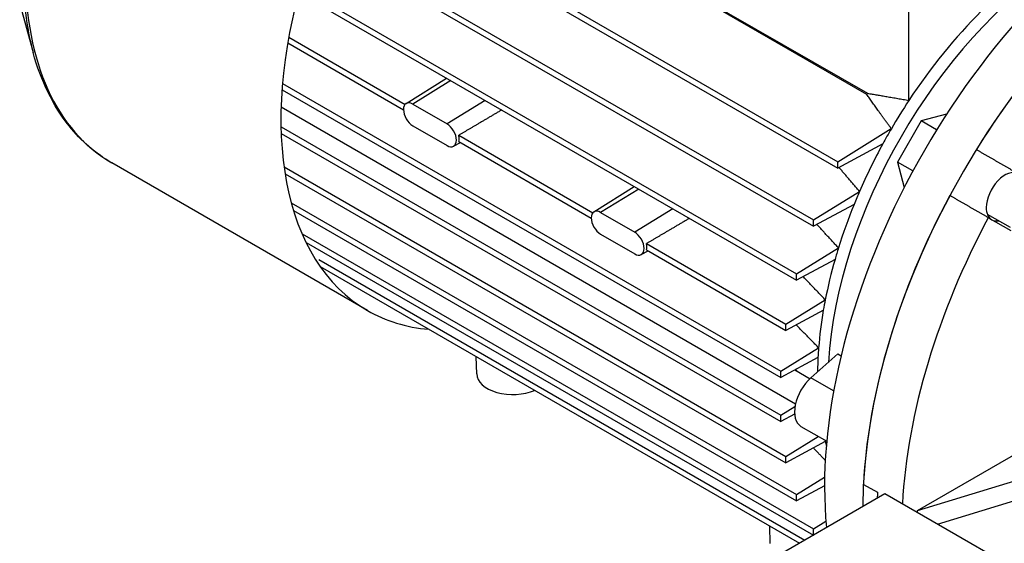
# Model space of a CAD drawing. Extents: x -2577 to 868, y -704 to 1780.
# Drawn here: x -27 to 177, y 631 to 740 of the extents above; entities that cross this region are included whole.
import ezdxf

# ---------------------------------------------------------------- set-up
doc = ezdxf.new("R2010")
doc.units = 0
doc.header["$MEASUREMENT"] = 0
doc.layers.add('View', color=7, linetype='Continuous')

msp = doc.modelspace()

# ---------------------------------------------------------------- linework, layer by layer
at = {"layer": 'View'}
for p, q in [((148.23, 724.09), (57.91, 776.24)), ((58.05, 776.47), (148.38, 724.32)), ((39.61, 769.36), (142.21, 710.12)), ((39.12, 768.34), (142.21, 708.82)), ((34.47, 757.36), (137.17, 698.07)), ((34.08, 756.28), (137.17, 696.76)), ((30.56, 745.15), (133.69, 685.61)), ((30.87, 746.27), (133.69, 686.91)), ((156.95, 722.85), (156.95, 746.48)), ((-27.24, 742.89), (-24.45, 732.76)), ((28.29, 734.77), (52.27, 720.92)), ((28.5, 735.95), (52.62, 722.03)), ((27.2, 726.32), (130.41, 666.73)), ((52.8, 722.18), (61.15, 727.49)), ((62.1, 726.94), (54.21, 722.07)), ((27.1, 725.07), (130.41, 665.43)), ((54.21, 722.07), (61.28, 717.98)), ((69.17, 722.86), (61.28, 717.98)), ((26.92, 721.5), (133.48, 659.98)), ((159.52, 718.58), (154.61, 710.08)), ((164.77, 719.98), (159.52, 718.58)), ((162.71, 716.73), (159.52, 718.58)), ((26.9, 717.35), (130.41, 657.59)), ((26.93, 716.02), (130.41, 656.28)), ((54.21, 717.58), (61.28, 713.49)), ((142.21, 710.12), (153.32, 716.99)), ((62.62, 713.34), (64.08, 714.1)), ((63.71, 715.62), (91.51, 699.57)), ((63.71, 714.32), (91.16, 698.47)), ((151.55, 713.83), (142.21, 708.82)), ((44.78, 679.33), (-8.16, 709.89)), ((142.21, 708.82), (142.21, 710.12)), ((154.61, 710.08), (156.01, 704.83)), ((157.8, 708.23), (154.61, 710.08)), ((27.52, 709.08), (131.48, 649.06)), ((27.73, 707.65), (131.48, 647.75)), ((91.69, 699.73), (100.04, 705.03)), ((100.99, 704.48), (93.1, 699.61)), ((137.17, 698.07), (146.73, 703.98)), ((29.02, 701.62), (133.69, 641.19)), ((29.48, 700.05), (133.69, 639.88)), ((93.1, 699.61), (100.17, 695.53)), ((108.06, 700.4), (100.17, 695.53)), ((145.61, 701.29), (137.17, 696.76)), ((137.17, 696.76), (137.17, 698.07)), ((177.98, 696.48), (173.22, 699.22)), ((178.16, 695.8), (173.41, 698.54)), ((31.26, 695.2), (137.17, 634.05)), ((93.1, 695.12), (100.17, 691.04)), ((32.08, 693.42), (137.17, 632.75)), ((101.52, 690.88), (102.98, 691.65)), ((102.6, 693.17), (131.48, 676.49)), ((102.6, 691.86), (131.48, 675.19)), ((133.69, 686.91), (142.37, 692.28)), ((34.73, 689.87), (135.42, 631.74)), ((141.66, 689.89), (133.69, 685.61)), ((35.03, 688.39), (134.29, 631.09)), ((133.69, 685.61), (133.69, 686.91)), ((131.48, 676.49), (139.64, 681.53)), ((139.24, 679.35), (131.48, 675.19)), ((131.48, 675.19), (131.48, 676.49)), ((130.41, 666.73), (138.26, 671.58)), ((67.43, 666.16), (67.35, 669.73)), ((138.13, 669.57), (130.41, 665.43)), ((142.27, 670.31), (136.67, 665.35)), ((142.27, 670.31), (142.92, 669.94)), ((133.33, 666.99), (136.48, 665.17)), ((130.41, 665.43), (130.41, 666.73)), ((141.37, 662.64), (136.67, 665.35)), ((130.41, 657.59), (133.36, 659.41)), ((133.28, 657.82), (130.41, 656.28)), ((130.41, 656.28), (130.41, 657.59)), ((134.61, 655.28), (139.93, 652.21)), ((131.48, 649.06), (138.2, 653.21)), ((139.64, 652.14), (131.48, 647.75)), ((131.48, 647.75), (131.48, 649.06)), ((158.72, 637.84), (199.06, 650.23)), ((158.72, 637.84), (179.97, 650.11)), ((133.69, 641.19), (139.51, 644.79)), ((162.88, 635.04), (199.06, 646.15)), ((139.49, 643), (133.69, 639.88)), ((147.53, 643.22), (150.46, 641.65)), ((152, 641.31), (102.51, 612.74)), ((133.69, 639.88), (133.69, 641.19)), ((282.82, 565.79), (152, 641.31)), ((158.72, 637.44), (158.72, 637.84)), ((128.24, 631.05), (128.16, 634.62)), ((137.17, 634.05), (139.77, 635.66)), ((137.17, 632.75), (137.17, 634.05)), ((137.18, 632.75), (137.17, 632.75))]:
    msp.add_line(p, q, dxfattribs=at)
for centre, major_axis, start_param, end_param in [((88.01, 754.19), (-43.23, -74.87), 3.92699, 6.283185), ((210.2, 683.65), (50, 86.6), -5.49779, -3.81979), ((218.12, 679.08), (50, 86.6), -5.49779, -3.93199), ((218.12, 679.08), (-50, -86.6), 3.92699, 4.65736), ((189.48, 695.61), (36.38, 63), -5.48683, -4.81327), ((191.96, 694.18), (36.62, 63.44), -5.42744, -3.99734), ((34.26, 785.23), (-43.04, -74.55), 5.49779, 5.76521), ((35.07, 784.76), (-43.23, -74.87), 5.49779, 6.283185), ((180.9, 700.56), (34.75, 60.19), -4.77448, -4.77062), ((54.21, 719.82), (-1.38, 2.38), 0.024695, 0.785398), ((54.21, 719.82), (-1.38, 2.38), 5.49779, 6.307881), ((189.48, 695.61), (36.38, 63), -4.81327, -4.71836), ((54.21, 719.82), (-1.38, 2.38), 0.785398, 2.35619), ((61.28, 715.74), (-1.38, 2.38), 3.92699, 5.49779), ((189.48, 695.61), (36.38, 63), -4.71836, -4.66857), ((61.28, 715.74), (-1.38, 2.38), 3.1169, 3.92699), ((61.83, 716.05), (1.39, -2.4), -5.49779, -5.20574), ((61.83, 716.05), (1.39, -2.4), -5.78983, -5.49779), ((61.28, 715.74), (-1.38, 2.38), 2.35619, 3.1169), ((189.48, 695.61), (36.38, 63), -4.66857, -4.51694), ((176.87, 702.89), (2.75, 4.76), 0, 2.356195), ((189.48, 695.61), (36.38, 63), -4.51694, -4.47632), ((218.12, 679.08), (-50, -86.6), 4.76742, 5.43775), ((93.1, 697.37), (-1.38, 2.38), 0.024695, 0.785398), ((93.1, 697.37), (-1.38, 2.38), 5.49779, 6.307881), ((189.48, 695.61), (36.38, 63), -4.47632, -4.34044), ((176.87, 702.89), (2.75, 4.76), -3.92699, -3.14159), ((93.1, 697.37), (-1.38, 2.38), 0.785398, 2.35619), ((225.9, 674.59), (-49.81, -86.27), 4.76763, 5.4334), ((176.87, 702.89), (-2.75, -4.76), 0, 0.4297), ((176.87, 702.89), (2.75, 4.76), -3.14159, -2.71189), ((100.17, 693.29), (-1.38, 2.38), 3.92699, 5.49779), ((100.17, 693.29), (-1.38, 2.38), 3.1169, 3.92699), ((100.72, 693.6), (1.39, -2.4), -5.49779, -5.20574), ((100.72, 693.6), (1.39, -2.4), -5.78983, -5.49779), ((189.48, 695.61), (36.38, 63), -4.34044, -4.30436), ((100.17, 693.29), (-1.38, 2.38), 2.35619, 3.1169), ((189.48, 695.61), (36.38, 63), -4.30436, -4.17704), ((189.48, 695.61), (36.38, 63), -4.17704, -4.14335), ((88.01, 754.19), (-43.23, -74.87), 0, 0.263087), ((189.48, 695.61), (36.38, 63), -4.14335, -4.02042), ((189.48, 695.61), (36.38, 63), -4.02042, -3.98777), ((189.48, 695.61), (36.38, 63), -3.98777, -3.93795), ((74.93, 666.22), (7.5, 0), 3.15394, 5.35705), ((137.86, 660.91), (-3.25, -5.63), 4.18879, 6.283185), ((189.48, 695.61), (36.38, 63), -3.68258, -3.67694), ((189.48, 695.61), (36.38, 63), -3.67694, -3.66059), ((220.95, 677.44), (-49.93, -86.48), 5.43767, 5.45271)]:
    msp.add_ellipse(centre, major_axis=major_axis, ratio=0.57735, start_param=start_param, end_param=end_param, dxfattribs=at)
msp.add_open_spline([(-8.16, 709.89), (-11.51, 711.83), (-14.48, 714.41), (-16.99, 717.55), (-20.32, 721.72), (-22.84, 726.87), (-24.45, 732.76)], degree=3, knots=[0, 0, 0, 0, 0.429877, 0.429877, 0.429877, 1, 1, 1, 1], dxfattribs=at)
for points, degree in [([(153.32, 716.99), (150.59, 720.7), (148.23, 724.09)], 2), ([(148.38, 724.32), (152.5, 723.64), (156.95, 722.85)], 2), ([(72.61, 720.87), (67.93, 718.1), (63.71, 715.62)], 2), ([(170.94, 712.66), (174.94, 710.36), (178.91, 708.06)], 2), ([(146.73, 703.98), (144.54, 706.53), (142.48, 708.97)], 2), ([(173.41, 698.54), (169.44, 700.83), (165.44, 703.14)], 2), ([(111.51, 698.41), (106.82, 695.65), (102.6, 693.17)], 2), ([(142.37, 692.28), (140.08, 694.76), (137.89, 697.15)], 2), ([(139.64, 681.53), (137.29, 683.97), (135.03, 686.33)], 2), ([(138.26, 671.58), (135.89, 674), (133.61, 676.33)], 2), ([(133.88, 666.67), (133.48, 667.08)], 1), ([(139.64, 648.24), (138.4, 649.54), (137.19, 650.82)], 2)]:
    msp.add_open_spline(points, degree=degree, dxfattribs=at)

doc.saveas('drawing.dxf')
